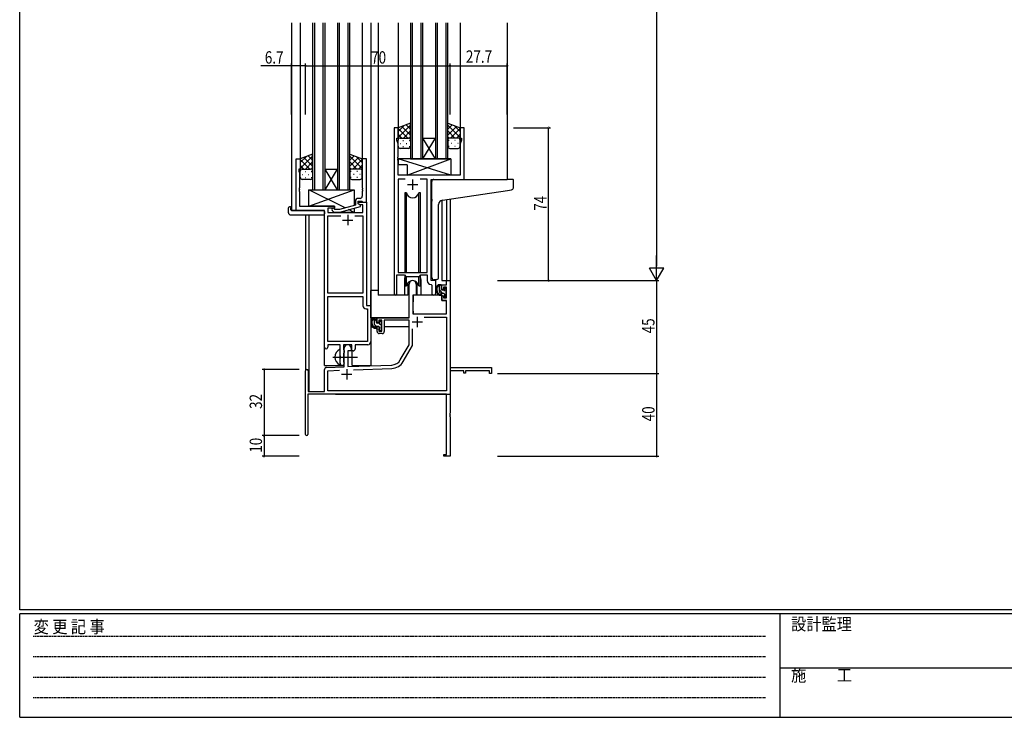
# Model space of a CAD drawing. Extents: x 0 to 1133, y 0 to 806.
# Drawn here: x 4 to 481, y 0 to 338 of the extents above; entities that cross this region are included whole.
import ezdxf

# ---------------------------------------------------------------- set-up
doc = ezdxf.new("R2010")
doc.units = 0
doc.linetypes.add('HIDDEN', pattern=[0.375, 0.25, -0.125])
doc.linetypes.add('YCENTER_1', pattern=[13, 10, -1, 1, -1])
for name, color, linetype in [('YKK_11', 7, 'CONTINUOUS'), ('YKK_12', 2, 'CONTINUOUS'), ('YKK_13', 4, 'CONTINUOUS'), ('YKK_D', 6, 'CONTINUOUS'), ('YKK_ZWAK', 7, 'CONTINUOUS')]:
    doc.layers.add(name, color=color, linetype=linetype)
doc.styles.get("Standard").update_dxf_attribs({"font": 'ROMANS.SHX', "bigfont": 'EXTFONT.SHX'})
doc.styles.add('YKK_OSSTYLE1', font='romans.shx', dxfattribs={"width": 0.9, "bigfont": 'EXTFONT.SHX'})

# ---------------------------------------------------------------- blocks, each defined once
blk = doc.blocks.new('A201')
at = {"layer": 'YKK_ZWAK', "color": 254, "linetype": 'Continuous'}
for p, q in [((21, 35), (21, 410)), ((571, 35), (21, 35)), ((544, 34), (21, 34)), ((21, 9), (21, 34)), ((205, 34), (205, 9)), ((21, 9), (544, 9))]:
    blk.add_line(p, q, dxfattribs=at)
at = {"layer": 'YKK_ZWAK', "color": 131, "linetype": 'HIDDEN'}
for p, q in [((24.28, 28.63), (201.57, 28.63)), ((24.28, 23.68), (201.57, 23.68)), ((24.28, 18.74), (201.57, 18.74)), ((24.28, 13.79), (201.57, 13.79))]:
    blk.add_line(p, q, dxfattribs=at)
at = {"layer": 'YKK_ZWAK', "color": 131, "linetype": 'Continuous'}
blk.add_line((205, 21), (297, 21), dxfattribs=at)
at = {"layer": 'YKK_ZWAK', "color": 131, "linetype": 'Continuous', "style": 'YKK_OSSTYLE1', "width": 0.9}
for s, p in [('設計監理', (207.69, 30.05)), ('変 更 記 事', (24.37, 29.39)), ('施\u3000\u3000工', (207.69, 17.68))]:
    blk.add_text(s, height=3, dxfattribs=at).set_placement(p)

msp = doc.modelspace()

# ---------------------------------------------------------------- linework, layer by layer
at = {"layer": 'YKK_11', "color": 0, "linetype": 'ByBlock', "ltscale": 0.5}
for p, q in [((185.2, 285.28), (185.2, 204.93)), ((187.2, 285.28), (185.2, 285.28)), ((187.2, 280.28), (187.2, 285.28)), ((217.2, 285.28), (217.2, 280.28)), ((219.2, 285.28), (217.2, 285.28)), ((219.2, 260.28), (219.2, 285.28)), ((186.5, 279.28), (186.5, 280.28)), ((186.5, 280.28), (187.2, 280.28)), ((187.13, 277.55), (186.5, 279.28)), ((187.13, 271.24), (187.13, 277.55)), ((217.2, 280.28), (217.9, 280.28)), ((217.9, 279.28), (217.27, 277.55)), ((217.27, 277.55), (217.27, 262.28)), ((217.9, 280.28), (217.9, 279.28)), ((137.8, 245.28), (137.8, 270.28)), ((137.8, 270.28), (139.8, 270.28)), ((139.8, 270.28), (139.8, 265.28)), ((169.8, 270.28), (169.8, 256.24)), ((171.8, 270.28), (169.8, 270.28)), ((171.8, 249.28), (171.8, 270.28)), ((187.01, 271.06), (187.13, 271.24)), ((187.01, 270.51), (187.01, 271.06)), ((187.13, 270.33), (187.01, 270.51)), ((187.01, 270.06), (187.13, 270.24)), ((187.01, 269.51), (187.01, 270.06)), ((187.13, 269.33), (187.01, 269.51)), ((187.13, 270.24), (187.13, 270.33)), ((187.13, 262.28), (187.13, 269.33)), ((139.8, 265.28), (139.1, 265.28)), ((139.1, 265.28), (139.1, 264.28)), ((139.1, 264.28), (139.43, 263.37)), ((139.43, 263.37), (139.43, 256.24)), ((217.27, 262.28), (187.13, 262.28)), ((187.13, 260.35), (187.13, 215.28)), ((190.61, 260.35), (187.13, 260.35)), ((190.61, 260.35), (187.13, 260.35)), ((201.27, 260.35), (197.78, 260.35)), ((201.27, 215.28), (201.27, 260.35)), ((203.2, 211.28), (203.2, 260.28)), ((203.2, 260.28), (219.2, 260.28)), ((139.43, 256.24), (139.31, 256.06)), ((139.31, 256.06), (139.31, 255.51)), ((139.31, 255.51), (139.43, 255.33)), ((139.43, 255.24), (139.31, 255.06)), ((139.31, 255.06), (139.31, 254.51)), ((139.31, 254.51), (139.43, 254.33)), ((139.43, 255.33), (139.43, 255.24)), ((139.43, 254.33), (139.43, 247.28)), ((169.8, 256.24), (169.92, 256.06)), ((169.92, 255.51), (169.8, 255.33)), ((169.8, 255.33), (169.8, 255.24)), ((169.8, 255.24), (169.92, 255.06)), ((169.92, 254.51), (169.8, 254.33)), ((169.8, 254.33), (169.8, 252.08)), ((169.92, 256.06), (169.92, 255.51)), ((169.92, 255.06), (169.92, 254.51)), ((166.5, 249.58), (166.5, 247.76)), ((167.8, 248.48), (167.8, 249.78)), ((167.8, 249.78), (169.6, 249.78)), ((167.8, 248.48), (167.8, 249.28)), ((167.8, 249.28), (171.8, 249.28)), ((168.66, 247.98), (167.8, 248.48)), ((169, 247.79), (167.8, 248.48)), ((168.8, 251.08), (168, 251.08)), ((170.17, 247.98), (168.66, 247.98)), ((169.6, 249.78), (169.8, 249.58)), ((169.8, 249.58), (170.1, 249.28)), ((170.1, 249.28), (171.8, 249.28)), ((170.17, 244.28), (170.17, 247.98)), ((171.8, 249.28), (171.8, 199.28)), ((151.6, 245.28), (137.8, 245.28)), ((139.43, 247.28), (156.4, 247.28)), ((151.6, 179.03), (151.6, 245.28)), ((156.4, 246.28), (153.23, 246.28)), ((153.23, 246.28), (153.23, 244.28)), ((153.23, 244.28), (170.17, 244.28)), ((155.27, 245.26), (156.05, 244.48)), ((156.05, 244.48), (158.89, 244.48)), ((156.54, 245.68), (156.12, 246.11)), ((156.4, 247.28), (156.4, 246.28)), ((158.73, 245.68), (156.54, 245.68)), ((166.5, 247.76), (158.73, 245.68)), ((158.89, 244.48), (169, 247.19)), ((169, 247.19), (169, 247.79)), ((153.23, 205.28), (153.23, 242.65)), ((153.23, 242.65), (159.45, 242.65)), ((166.15, 242.65), (170.17, 242.65)), ((166.15, 242.65), (170.17, 242.65)), ((170.17, 242.65), (170.17, 205.28)), ((187.13, 215.28), (201.27, 215.28)), ((186.5, 204.93), (186.5, 214.08)), ((186.5, 214.08), (190.2, 214.08)), ((190.2, 214.08), (190.93, 213.35)), ((190.93, 213.35), (197.47, 213.35)), ((197.47, 213.35), (198.2, 214.08)), ((198.2, 214.08), (201.27, 214.08)), ((201.27, 214.08), (201.27, 211.35)), ((205.4, 211.28), (203.2, 211.28)), ((205.4, 205.25), (205.4, 211.28)), ((170.17, 205.28), (153.23, 205.28)), ((203.18, 209.36), (203.47, 209.06)), ((203.47, 209.06), (203.47, 205.25)), ((153.23, 181.91), (153.23, 203.65)), ((153.23, 181.91), (153.23, 203.65)), ((153.23, 203.65), (170.17, 203.65)), ((170.17, 203.65), (170.17, 199.15)), ((171.67, 197.65), (172.37, 197.65)), ((171.8, 199.28), (174, 199.28)), ((172.37, 197.65), (172.37, 181.91)), ((174, 199.28), (174, 181.78)), ((172.37, 181.91), (153.23, 181.91)), ((159.1, 180.28), (153.1, 180.28)), ((153.1, 180.28), (153.1, 179.03)), ((159.1, 174.95), (159.1, 180.28)), ((164.8, 180.28), (160.73, 180.28)), ((160.73, 180.28), (160.73, 177.97)), ((160.73, 177.97), (160.87, 177.77)), ((160.87, 177.77), (161.1, 177.48)), ((161.1, 176.58), (160.87, 176.29)), ((161.1, 177.48), (161.1, 176.58)), ((164.8, 177.28), (164.8, 180.28)), ((165.43, 177.28), (164.8, 177.28)), ((166.43, 180.28), (166.43, 178.28)), ((172.5, 180.28), (166.43, 180.28)), ((159.24, 174.76), (159.1, 174.95)), ((159.1, 173.61), (159.24, 173.8)), ((159.1, 171.28), (159.1, 173.61)), ((159.24, 173.8), (159.24, 174.76)), ((160.87, 176.29), (160.73, 176.1)), ((160.73, 176.1), (160.73, 171.97)), ((160.73, 171.97), (160.87, 171.77)), ((160.87, 171.77), (161.1, 171.48)), ((161.1, 171.48), (161.1, 171.28))]:
    msp.add_line(p, q, dxfattribs=at)
at = {"layer": 'YKK_11', "color": 2, "ltscale": 0.5}
for p, q in [((191.7, 257.78), (196.7, 257.78)), ((194.2, 260.28), (194.2, 255.28)), ((162.8, 243.08), (162.8, 238.08)), ((160.3, 240.58), (165.3, 240.58))]:
    msp.add_line(p, q, dxfattribs=at)
at = {"layer": 'YKK_11', "color": 0, "linetype": 'ByBlock', "lineweight": -2}
for p, q in [((210.67, 211.28), (212.3, 211.28)), ((210.67, 209.28), (210.67, 211.28)), ((212.3, 211.28), (212.3, 169.28)), ((192.5, 193.28), (192.5, 209.58)), ((195.9, 209.58), (195.9, 204.28)), ((208.4, 209.28), (210.67, 209.28)), ((208.4, 206.98), (208.4, 209.28)), ((209.2, 206.98), (208.4, 206.98)), ((209.2, 208.08), (209.2, 206.98)), ((210.67, 208.08), (209.2, 208.08)), ((210.67, 202.88), (210.67, 208.08)), ((194.3, 204.28), (194.3, 195.28)), ((195.9, 204.28), (194.3, 204.28)), ((208.4, 203.98), (209.2, 203.98)), ((208.4, 201.68), (208.4, 203.98)), ((210.67, 201.68), (208.4, 201.68)), ((209.2, 203.98), (209.2, 202.88)), ((209.2, 202.88), (210.67, 202.88)), ((210.67, 195.28), (210.67, 201.68)), ((177, 193.28), (192.5, 193.28)), ((177, 190.98), (177, 193.28)), ((177.8, 190.98), (177, 190.98)), ((177.8, 192.08), (177.8, 190.98)), ((179.3, 192.08), (177.8, 192.08)), ((179.3, 186.88), (179.3, 192.08)), ((192.5, 192.08), (180.5, 192.08)), ((180.5, 192.08), (180.5, 186.68)), ((192.5, 180.28), (192.5, 192.08)), ((194.3, 195.28), (210.67, 195.28)), ((199.81, 193.65), (210.67, 193.65)), ((199.81, 193.65), (210.67, 193.65)), ((210.67, 193.65), (210.67, 157.91)), ((177, 187.98), (177.8, 187.98)), ((177, 186.68), (177, 187.98)), ((177.8, 187.98), (177.8, 186.88)), ((177.8, 186.88), (179.3, 186.88)), ((194.13, 179.85), (194.13, 187.98)), ((179.5, 185.68), (178, 185.68)), ((161.1, 169.62), (161.1, 178.58)), ((162.8, 177.28), (162.8, 169.67)), ((164.5, 177.28), (162.8, 177.28)), ((164.5, 178.58), (164.5, 177.28)), ((188.24, 172.92), (192.5, 180.28)), ((189.65, 172.1), (194.13, 179.85)), ((142.3, 136.88), (142.3, 167.58)), ((143.7, 167.58), (143.7, 157.68)), ((151.6, 157.68), (151.6, 168.32)), ((152.56, 169.32), (161.1, 169.62)), ((153.23, 167.71), (158.86, 167.91)), ((153.23, 157.91), (153.23, 167.71)), ((162.8, 169.67), (184.09, 170.42)), ((165.59, 168.14), (184.14, 168.79)), ((212.3, 169.28), (232.3, 169.28)), ((212.3, 167.65), (212.3, 147.24)), ((219, 167.65), (212.3, 167.65)), ((219, 166.48), (219, 167.65)), ((219.8, 167.65), (219.8, 166.48)), ((231.4, 167.65), (219.8, 167.65)), ((231.4, 166.28), (231.4, 167.65)), ((232.3, 169.28), (232.3, 166.28)), ((219.8, 166.48), (219, 166.48)), ((232.3, 166.28), (231.4, 166.28)), ((143.7, 157.68), (151.6, 157.68)), ((210.67, 157.91), (153.23, 157.91)), ((210.67, 156.28), (143.5, 156.28)), ((143.5, 156.28), (143.5, 136.88)), ((210.67, 127.18), (210.67, 156.28)), ((212.3, 147.24), (212.18, 147.06)), ((212.18, 147.06), (212.18, 146.51)), ((212.18, 146.51), (212.3, 146.33)), ((212.3, 146.24), (212.18, 146.06)), ((212.18, 146.06), (212.18, 145.51)), ((212.18, 145.51), (212.3, 145.33)), ((212.3, 146.33), (212.3, 146.24)), ((212.3, 145.33), (212.3, 126.28)), ((209.3, 127.18), (210.67, 127.18)), ((209.3, 126.28), (209.3, 127.18)), ((212.3, 126.28), (209.3, 126.28))]:
    msp.add_line(p, q, dxfattribs=at)
at = {"layer": 'YKK_11', "color": 2}
for p, q in [((193.9, 191.28), (198.9, 191.28)), ((196.4, 193.78), (196.4, 188.78)), ((162.3, 168.48), (162.3, 163.48)), ((159.8, 165.98), (164.8, 165.98))]:
    msp.add_line(p, q, dxfattribs=at)
at = {"layer": 'YKK_11', "color": 0, "linetype": 'ByBlock', "ltscale": 0.5}
for centre, radius, start, end in [((168, 249.58), 1.5, 90, 180), ((168.8, 252.08), 1, 270, 360), ((155.7, 245.68), 0.6, 45, 225), ((203.27, 211.35), 2, 180, 267.5081), ((204.43, 205.25), 0.965, 180, 0), ((185.85, 204.93), 0.65, 180, 0), ((171.67, 199.15), 1.5, 180, 270), ((172.5, 181.78), 1.5, 270, 360), ((152.35, 179.03), 0.75, 180, 0), ((165.43, 178.28), 1, 270, 360), ((160.1, 171.28), 1, 180, 270), ((160.1, 171.28), 1, 270, 360)]:
    msp.add_arc(centre, radius, start, end, dxfattribs=at)
at = {"layer": 'YKK_11', "color": 0, "linetype": 'ByBlock', "lineweight": -2}
for centre, radius, start, end in [((194.2, 209.58), 1.7, 360, 180), ((178, 186.68), 1, 180, 270), ((179.5, 186.68), 1, 270, 360), ((162.8, 178.58), 1.7, 360, 180), ((183.91, 175.42), 5, 272, 330), ((183.91, 175.42), 6.63, 272, 330), ((143, 167.58), 0.7, 360, 180), ((152.6, 168.32), 1, 92, 180), ((142.9, 136.88), 0.6, 180, 0)]:
    msp.add_arc(centre, radius, start, end, dxfattribs=at)
at = {"layer": 'YKK_12', "ltscale": 1.5}
for p, q in [((135.6, 336.03), (135.6, 245.28)), ((139.8, 336.03), (139.8, 269.78)), ((145.8, 336.03), (145.8, 255.28)), ((146.8, 255.28), (146.8, 336.03)), ((150.8, 336.03), (150.8, 255.28)), ((151.8, 255.28), (151.8, 336.03)), ((157.8, 336.03), (157.8, 255.28)), ((158.8, 255.28), (158.8, 336.03)), ((162.8, 336.03), (162.8, 255.28)), ((163.8, 255.28), (163.8, 336.03)), ((169.8, 336.03), (169.8, 269.78)), ((174, 336.03), (174, 170.28)), ((177.5, 336.03), (177.5, 204.28)), ((187.2, 336.03), (187.2, 284.78)), ((193.2, 336.03), (193.2, 270.28)), ((194.2, 270.28), (194.2, 336.03)), ((198.2, 336.03), (198.2, 270.28)), ((199.2, 270.28), (199.2, 336.03)), ((205.2, 336.03), (205.2, 270.28)), ((206.2, 270.28), (206.2, 336.03)), ((210.2, 336.03), (210.2, 270.28)), ((211.2, 270.28), (211.2, 336.03)), ((217.2, 336.03), (217.2, 284.78)), ((240, 336.03), (240, 260.28)), ((199.2, 270.28), (205.2, 280.28)), ((205.2, 270.28), (199.2, 280.28)), ((199.2, 280.28), (205.2, 280.28)), ((193.2, 270.28), (199.2, 270.28)), ((199.2, 270.28), (205.2, 270.28)), ((205.2, 270.28), (211.2, 270.28)), ((151.8, 255.28), (157.8, 265.28)), ((157.8, 255.28), (151.8, 265.28)), ((151.8, 265.28), (157.8, 265.28)), ((218.9, 260.28), (239.99, 260.28)), ((145.8, 255.28), (151.8, 255.28)), ((151.8, 255.28), (157.8, 255.28)), ((157.8, 255.28), (163.8, 255.28)), ((208.4, 250.14), (208.4, 211.28)), ((210.67, 250.48), (210.67, 211.28)), ((212.3, 250.73), (212.3, 211.28)), ((138.1, 245.28), (135.6, 245.28)), ((142.3, 243.1), (142.3, 167.58)), ((143.93, 243.1), (143.93, 157.68)), ((151.6, 170.28), (151.6, 244.98)), ((190.2, 211.78), (190.2, 204.28)), ((198.2, 211.78), (198.2, 204.28)), ((205.4, 210.98), (205.4, 211.28)), ((208.4, 211.28), (212.3, 211.28)), ((190.2, 204.28), (177.5, 204.28)), ((204.42, 204.28), (198.2, 204.28)), ((204.42, 204.28), (198.2, 204.28)), ((165, 170.28), (165, 177.3)), ((212.3, 171.78), (212.3, 156.28)), ((151.6, 170.28), (160.6, 170.28)), ((160.6, 170.28), (160.6, 170.42)), ((165, 170.28), (174, 170.28)), ((156.8, 156.28), (212.3, 156.28))]:
    msp.add_line(p, q, dxfattribs=at)
for start, end in [(159.6359, 180), (0, 20.3641)]:
    msp.add_arc((194.2, 211.78), 4, start, end, dxfattribs=at)
at = {"layer": 'YKK_13', "ltscale": 1.5}
for p, q in [((193.19, 287.43), (187.19, 285.28)), ((187.19, 280.55), (193.19, 286.55)), ((187.19, 283.38), (190.16, 286.34)), ((193.19, 284.56), (191.08, 286.67)), ((193.19, 279.06), (193.19, 287.43)), ((211.2, 287.43), (217.2, 285.28)), ((211.2, 279.06), (211.2, 287.43)), ((211.2, 284.56), (213.31, 286.67)), ((217.2, 280.55), (211.2, 286.55)), ((217.2, 283.38), (214.24, 286.34)), ((187.19, 285.28), (187.19, 279.28)), ((191.81, 280.28), (187.19, 284.9)), ((188.99, 280.28), (187.19, 282.08)), ((193.19, 281.73), (189, 285.93)), ((189.75, 280.28), (193.19, 283.72)), ((211.2, 281.73), (215.39, 285.93)), ((214.64, 280.28), (211.2, 283.72)), ((212.58, 280.28), (217.2, 284.9)), ((215.4, 280.28), (217.2, 282.08)), ((217.2, 285.28), (217.2, 279.28)), ((187.19, 276.28), (187.19, 279.28)), ((188.11, 277.65), (188.31, 277.65)), ((188.19, 280.28), (191.79, 280.28)), ((188.59, 280.28), (192.19, 280.28)), ((189.53, 279.06), (189.73, 279.06)), ((191.14, 277.65), (191.34, 277.65)), ((192.53, 280.23), (193.19, 280.9)), ((192.56, 279.06), (192.76, 279.06)), ((193.19, 279.28), (193.19, 276.28)), ((211.86, 280.23), (211.2, 280.9)), ((211.2, 279.28), (211.2, 276.28)), ((211.83, 279.06), (211.63, 279.06)), ((215.8, 280.28), (212.2, 280.28)), ((216.2, 280.28), (212.6, 280.28)), ((213.25, 277.65), (213.05, 277.65)), ((214.86, 279.06), (214.66, 279.06)), ((216.28, 277.65), (216.08, 277.65)), ((217.2, 276.28), (217.2, 279.28)), ((145.79, 272.43), (139.79, 270.28)), ((145.79, 269.56), (143.68, 271.67)), ((145.79, 264.06), (145.79, 272.43)), ((163.8, 272.43), (169.8, 270.28)), ((163.8, 264.06), (163.8, 272.43)), ((163.8, 269.56), (165.91, 271.67)), ((192.19, 275.28), (188.19, 275.28)), ((189.53, 276.23), (189.73, 276.23)), ((192.56, 276.23), (192.76, 276.23)), ((211.83, 276.23), (211.63, 276.23)), ((212.2, 275.28), (216.2, 275.28)), ((214.86, 276.23), (214.66, 276.23)), ((139.79, 265.55), (145.79, 271.55)), ((139.79, 268.38), (142.75, 271.34)), ((139.79, 270.28), (139.79, 264.28)), ((144.41, 265.28), (139.79, 269.9)), ((141.59, 265.28), (139.79, 267.08)), ((145.79, 266.73), (141.6, 270.93)), ((142.35, 265.28), (145.79, 268.72)), ((169.8, 265.55), (163.8, 271.55)), ((163.8, 266.73), (167.99, 270.93)), ((167.24, 265.28), (163.8, 268.72)), ((165.18, 265.28), (169.8, 269.9)), ((169.8, 268.38), (166.84, 271.34)), ((168, 265.28), (169.8, 267.08)), ((169.8, 270.28), (169.8, 264.28)), ((212.62, 270.28), (187.13, 270.28)), ((212.62, 262.28), (187.13, 270.28)), ((187.13, 270.28), (187.13, 267.28)), ((191.62, 267.28), (187.13, 267.28)), ((191.62, 262.28), (212.62, 270.28)), ((191.62, 267.28), (191.62, 262.28)), ((212.62, 270.28), (212.62, 262.28)), ((139.79, 261.28), (139.79, 264.28)), ((140.71, 262.65), (140.91, 262.65)), ((140.79, 265.28), (144.39, 265.28)), ((141.19, 265.28), (144.79, 265.28)), ((142.13, 264.06), (142.33, 264.06)), ((143.74, 262.65), (143.94, 262.65)), ((145.13, 265.23), (145.79, 265.9)), ((145.16, 264.06), (145.36, 264.06)), ((145.79, 264.28), (145.79, 261.28)), ((164.46, 265.23), (163.8, 265.9)), ((163.8, 264.28), (163.8, 261.28)), ((164.43, 264.06), (164.23, 264.06)), ((168.4, 265.28), (164.8, 265.28)), ((168.8, 265.28), (165.2, 265.28)), ((165.85, 262.65), (165.65, 262.65)), ((167.46, 264.06), (167.26, 264.06)), ((168.88, 262.65), (168.68, 262.65)), ((169.8, 261.28), (169.8, 264.28)), ((212.62, 262.28), (191.62, 262.28)), ((144.79, 260.28), (140.79, 260.28)), ((142.13, 261.23), (142.33, 261.23)), ((145.16, 261.23), (145.36, 261.23)), ((164.43, 261.23), (164.23, 261.23)), ((164.8, 260.28), (168.8, 260.28)), ((167.46, 261.23), (167.26, 261.23)), ((203.5, 250.73), (203.5, 259.28)), ((204.5, 260.28), (239.99, 260.28)), ((242.69, 260.28), (239.99, 260.28)), ((242.99, 256.2), (242.99, 259.98)), ((143.9, 247.28), (165.9, 255.28)), ((161.57, 246.44), (143.9, 255.28)), ((143.9, 255.28), (165.9, 255.28)), ((143.9, 247.28), (143.9, 255.28)), ((165.9, 255.28), (165.9, 247.6)), ((190.45, 253.78), (190.45, 215.28)), ((191.24, 253.78), (190.45, 253.78)), ((191.24, 215.28), (191.24, 253.78)), ((197.15, 215.28), (197.15, 253.78)), ((197.95, 253.78), (197.15, 253.78)), ((197.95, 215.28), (197.95, 253.78)), ((208.62, 250.18), (240.1, 254.9)), ((240.1, 254.9), (242.08, 255.2)), ((203.5, 250.73), (203.5, 249.73)), ((203.5, 212.73), (203.5, 249.73)), ((206.8, 212.84), (206.8, 248.18)), ((134.11, 244.1), (134.11, 246.47)), ((135.11, 246.98), (135.3, 246.98)), ((135.11, 243.1), (151.1, 243.1)), ((135.3, 246.98), (135.3, 246.48)), ((135.3, 245.58), (135.3, 246.48)), ((135.6, 245.28), (151.1, 245.28)), ((156.4, 247.28), (143.9, 247.28)), ((151.6, 244.78), (151.6, 244.1)), ((151.6, 244.1), (151.6, 243.6)), ((156.4, 245.83), (156.4, 247.28)), ((156.4, 244.28), (156.4, 244.48)), ((165.9, 244.28), (156.4, 244.28)), ((165.9, 244.28), (163.19, 245.64)), ((165.9, 246.36), (165.9, 244.28)), ((190.45, 213.83), (190.45, 208.78)), ((191.24, 208.78), (191.24, 213.35)), ((191.95, 210.27), (191.95, 204.28)), ((196.45, 204.28), (196.45, 210.27)), ((197.15, 208.78), (197.15, 213.35)), ((197.95, 208.78), (197.95, 213.83)), ((205.8, 211.84), (204.58, 211.73)), ((205.8, 211.84), (205.88, 211.85)), ((174, 193.28), (174, 206.48)), ((177.5, 206.48), (174, 206.48)), ((190.45, 208.78), (191.24, 208.78)), ((191.95, 206.48), (192.5, 206.48)), ((197.15, 208.78), (197.95, 208.78)), ((207.87, 209.28), (206.57, 209.28)), ((207.17, 206.08), (207.17, 209.28)), ((208.17, 206.98), (208.17, 208.98)), ((209.27, 205.08), (208.17, 205.08)), ((209.11, 206.68), (208.47, 206.68)), ((209.57, 207.48), (209.57, 207.14)), ((210.58, 207.2), (210.08, 207.7)), ((210.47, 204.18), (210.47, 206.18)), ((210.67, 206.38), (210.67, 206.98)), ((191.95, 204.28), (190.2, 204.28)), ((194.4, 201.78), (194.3, 201.78)), ((194.42, 203.99), (194.37, 197.78)), ((208.3, 204.28), (194.72, 204.28)), ((198.2, 204.28), (196.45, 204.28)), ((208.3, 204.28), (208.37, 201.68)), ((208.37, 201.68), (210.33, 201.68)), ((209.57, 204.78), (209.57, 203.48)), ((209.87, 203.18), (210.37, 203.18)), ((210.67, 197.78), (210.63, 201.39)), ((210.67, 203.48), (210.67, 203.98)), ((194.3, 196.85), (194.37, 196.77)), ((194.37, 197.78), (194.39, 195.58)), ((210.65, 195.58), (210.67, 197.78)), ((192.2, 193.28), (174, 193.28)), ((174.2, 193.28), (174.2, 192.03)), ((176.47, 193.28), (175.17, 193.28)), ((175.77, 190.08), (175.77, 193.28)), ((176.77, 190.98), (176.77, 192.98)), ((177.71, 190.68), (177.07, 190.68)), ((178.17, 191.48), (178.17, 191.14)), ((179.18, 191.2), (178.68, 191.7)), ((179.27, 190.38), (179.27, 190.98)), ((192.4, 192), (192.4, 188.98)), ((194.69, 195.28), (210.35, 195.28)), ((174.2, 189.89), (174.2, 188.98)), ((174.2, 188.98), (174.78, 188.98)), ((175.48, 188.98), (178.09, 188.98)), ((177.87, 189.08), (176.77, 189.08)), ((178.17, 188.78), (178.17, 187.48)), ((178.47, 187.18), (178.97, 187.18)), ((179.07, 188.18), (179.07, 190.18)), ((179.07, 188.98), (179.3, 188.98)), ((179.27, 187.48), (179.27, 187.98)), ((192.4, 188.98), (180.5, 188.98)), ((159.1, 170.69), (159.1, 177.88))]:
    msp.add_line(p, q, dxfattribs=at)
at = {"layer": 'YKK_13'}
for p, q in [((208.84, 205.08), (207.17, 206.76)), ((208.17, 208.58), (207.47, 209.28)), ((210.55, 206.2), (209.57, 207.18)), ((210.61, 203.31), (209.57, 204.36)), ((176.77, 191.9), (175.77, 192.9)), ((176.75, 189.08), (175.77, 190.07)), ((178.65, 187.18), (178.17, 187.67)), ((179.07, 189.6), (178.23, 190.44))]:
    msp.add_line(p, q, dxfattribs=at)
at = {"layer": 'YKK_13', "linetype": 'YCENTER_1', "ltscale": 1.5}
msp.add_line((155.6, 174.28), (167.58, 174.28), dxfattribs=at)
at = {"layer": 'YKK_13', "ltscale": 1.5}
for centre, radius, start, end in [((188.19, 279.28), 1, 90, 180), ((188.19, 279.28), 1, 90, 180), ((192.19, 279.28), 1, 360, 90), ((192.19, 279.28), 1, 360, 90), ((212.2, 279.28), 1, 90, 180), ((212.2, 279.28), 1, 90, 180), ((216.2, 279.28), 1, 360, 90), ((216.2, 279.28), 1, 360, 90), ((188.19, 276.28), 1, 180, 270), ((192.19, 276.28), 1, 270, 360), ((212.2, 276.28), 1, 180, 270), ((216.2, 276.28), 1, 270, 360), ((140.79, 264.28), 1, 90, 180), ((140.79, 264.28), 1, 90, 180), ((144.79, 264.28), 1, 360, 90), ((144.79, 264.28), 1, 360, 90), ((164.8, 264.28), 1, 90, 180), ((164.8, 264.28), 1, 90, 180), ((168.8, 264.28), 1, 360, 90), ((168.8, 264.28), 1, 360, 90), ((140.79, 261.28), 1, 180, 270), ((144.79, 261.28), 1, 270, 360), ((164.8, 261.28), 1, 180, 270), ((168.8, 261.28), 1, 270, 360), ((204.5, 259.28), 1, 135.573, 180), ((204.5, 259.28), 1, 90, 135.573), ((204.5, 259.28), 1, 121.3669, 135.573), ((242.69, 259.98), 0.3, 0, 90), ((194.2, 254.28), 3, 189.598, 350.4058), ((241.99, 256.2), 1, 275, 0), ((208.8, 248.18), 2, 95, 180), ((134.57, 246.49), 0.462, 136.9505, 182.0465), ((135.11, 244.1), 1, 180, 269.9949), ((134.88, 245.85), 1.15, 78.4947, 123.877), ((135.6, 245.58), 0.3, 180, 270), ((151.1, 244.78), 0.5, 0, 90), ((151.1, 243.6), 0.5, 269.9989, 0), ((194.2, 208.28), 3, 9.5942, 170.4066), ((204.5, 212.73), 1, 180, 275), ((205.8, 212.84), 1, 275, 0), ((208.28, 206.96), 2.89, 126.4519, 263.9039), ((208.37, 207), 2.5, 139.4581, 259.2522), ((206.31, 208.88), 0.3, 301.6219, 336.9504), ((206.77, 208.68), 0.2, 36.8699, 156.9504), ((207.17, 208.98), 0.3, 216.8699, 270), ((208.17, 206.08), 1, 180, 270), ((207.87, 208.98), 0.3, 0, 90), ((208.47, 206.98), 0.3, 180, 270), ((209.11, 206.38), 0.3, 33.0557, 90), ((209.27, 204.78), 0.3, 0, 90), ((209.57, 206.68), 0.25, 213.0557, 56.9443), ((209.87, 207.48), 0.3, 45, 180), ((209.87, 207.14), 0.3, 180, 236.9443), ((210.47, 206.38), 0.2, 270, 0), ((210.37, 206.98), 0.3, 0, 45), ((194.72, 203.98), 0.3, 90, 179.5), ((208.04, 204.33), 0.25, 253.6388, 125.5816), ((209.87, 203.48), 0.3, 180, 270), ((210.33, 201.38), 0.3, 0.5, 90), ((210.37, 203.48), 0.3, 270, 0), ((210.47, 203.98), 0.2, 0, 90), ((194.69, 195.58), 0.3, 180.5, 270), ((210.35, 195.58), 0.3, 270, 359.5), ((176.88, 190.96), 2.89, 126.4519, 263.9039), ((176.97, 191), 2.5, 139.4581, 259.2522), ((174.91, 192.88), 0.3, 301.6219, 336.9504), ((175.37, 192.68), 0.2, 36.8699, 156.9504), ((175.77, 192.98), 0.3, 216.8699, 270), ((176.47, 192.98), 0.3, 0, 90), ((177.07, 190.98), 0.3, 180, 270), ((177.71, 190.38), 0.3, 33.0557, 90), ((178.17, 190.68), 0.25, 213.0557, 56.9443), ((178.47, 191.48), 0.3, 45, 180), ((178.47, 191.14), 0.3, 180, 236.9443), ((178.97, 190.98), 0.3, 0, 45), ((176.77, 190.08), 1, 180, 270), ((176.64, 188.33), 0.25, 253.6388, 125.5816), ((177.87, 188.78), 0.3, 0, 90), ((178.47, 187.48), 0.3, 180, 270), ((178.97, 187.48), 0.3, 270, 0), ((179.07, 190.38), 0.2, 270, 0), ((179.07, 187.98), 0.2, 0, 90), ((160.8, 174.28), 4.2, 117.281, 242.719), ((158.94, 177.88), 0.154, 0, 117.281), ((158.94, 170.69), 0.154, 242.719, 0)]:
    msp.add_arc(centre, radius, start, end, dxfattribs=at)
at = {"layer": 'YKK_D'}
for p, q in [((312.3, 604.28), (312.3, 218.28)), ((135.6, 315.28), (120.7, 315.28)), ((135.6, 291.73), (135.6, 316.28)), ((142.3, 315.28), (135.6, 315.28)), ((142.3, 291.73), (142.3, 316.28)), ((142.3, 291.73), (142.3, 316.28)), ((142.3, 315.28), (212.3, 315.28)), ((212.3, 291.73), (212.3, 316.28)), ((212.3, 291.73), (212.3, 316.28)), ((212.3, 315.28), (240, 315.28)), ((240, 291.73), (240, 316.28)), ((243, 285.28), (261, 285.28)), ((260, 211.28), (260, 285.28)), ((235.3, 211.28), (313.3, 211.28)), ((235.3, 211.28), (313.3, 211.28)), ((243, 211.28), (261, 211.28)), ((312.3, 211.28), (312.3, 166.28)), ((139.3, 168.28), (121.3, 168.28)), ((122.3, 168.28), (122.3, 136.28)), ((235.3, 166.28), (313.3, 166.28)), ((235.3, 166.28), (313.3, 166.28)), ((312.3, 166.28), (312.3, 126.28)), ((139.3, 136.28), (121.3, 136.28)), ((139.3, 136.28), (121.3, 136.28)), ((122.3, 136.28), (122.3, 126.28)), ((139.3, 126.28), (121.3, 126.28)), ((235.3, 126.28), (313.3, 126.28))]:
    msp.add_line(p, q, dxfattribs=at)
at = {"layer": 'YKK_D', "lineweight": -2}
for p, q in [((312.3, 211.28), (312.3, 223.41)), ((315.8, 217.35), (308.8, 217.35)), ((312.3, 211.28), (308.8, 217.35)), ((312.3, 211.28), (315.8, 217.35))]:
    msp.add_line(p, q, dxfattribs=at)
at = {"layer": 'YKK_D', "linetype": 'ByBlock', "const_width": 0.85}
for points in [[(135.7, 315.28, 1), (135.49, 315.28, 1)], [(142.19, 315.28, 1), (142.4, 315.28, 1)], [(142.4, 315.28, 1), (142.19, 315.28, 1)], [(212.19, 315.28, 1), (212.4, 315.28, 1)], [(212.4, 315.28, 1), (212.19, 315.28, 1)], [(239.89, 315.28, 1), (240.1, 315.28, 1)], [(260, 285.18, 1), (260, 285.39, 1)], [(260, 211.39, 1), (260, 211.18, 1)], [(122.3, 168.18, 1), (122.3, 168.39, 1)], [(312.3, 166.39, 1), (312.3, 166.18, 1)], [(312.3, 166.18, 1), (312.3, 166.39, 1)], [(122.3, 136.39, 1), (122.3, 136.18, 1)], [(122.3, 136.18, 1), (122.3, 136.39, 1)], [(122.3, 126.39, 1), (122.3, 126.18, 1)], [(312.3, 126.39, 1), (312.3, 126.18, 1)]]:
    msp.add_lwpolyline(points, format="xyb", close=True, dxfattribs=at)

# ---------------------------------------------------------------- block references
at = {"layer": 'YKK_ZWAK', "xscale": 1.9999999992, "yscale": 1.9999999992, "zscale": 1.9999999992}
msp.add_blockref('A201', (-38, -18), dxfattribs=at)

# ---------------------------------------------------------------- texts
at = {"layer": 'YKK_D', "width": 0.8}
for s, p in [('6.7', (122.65, 316.28)), ('70', (174.1, 316.28)), ('27.7', (219.97, 316.68))]:
    msp.add_text(s, height=6, dxfattribs=at).set_placement(p)
for s, p in [('74', (259, 245.08)), ('45', (311.3, 185.75)), ('32', (121.3, 149.2)), ('40', (311.3, 143.19)), ('10', (121.3, 127.98))]:
    msp.add_text(s, height=6, rotation=90, dxfattribs=at).set_placement(p)

doc.saveas('drawing.dxf')
